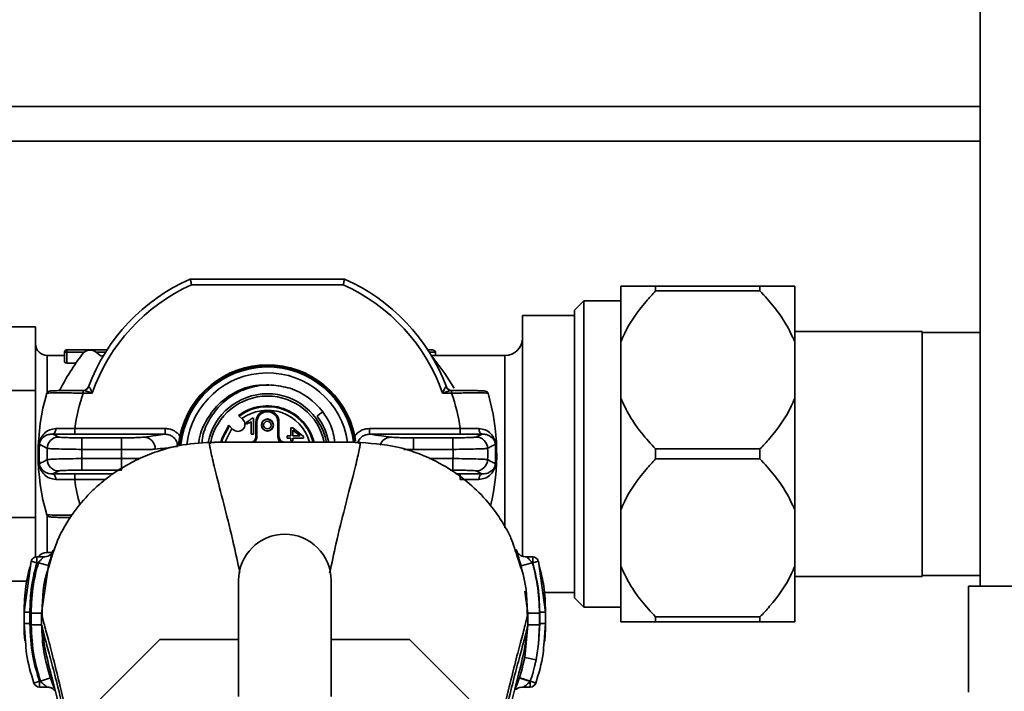
# Paper-space layout 'Blatt1' of a CAD drawing. Units: millimetres. Extents: x 0 to 5940, y 0 to 4200.
# Drawn here: x 1616 to 1701, y 860 to 918 of the extents above; entities that cross this region are included whole.
import ezdxf

# ---------------------------------------------------------------- set-up
doc = ezdxf.new("R2010")
doc.units = ezdxf.units.MM
doc.header["$LTSCALE"] = 10

psp = doc.layouts.new('Blatt1')

# ---------------------------------------------------------------- linework, layer by layer
at = {"color": 7, "linetype": 'Continuous', "lineweight": 35}
for p, q in [((1698.475, 920.775), (1698.475, 869.285)), ((1698.475, 910.691), (1518.475, 910.691)), ((1698.475, 907.691), (1518.475, 907.691)), ((1630.324, 895.791), (1643.626, 895.791)), ((1643.52, 895.291), (1630.43, 895.291)), ((1667.475, 890.366), (1667.475, 895.191)), ((1670.475, 894.76), (1670.475, 895.191)), ((1670.475, 895.191), (1679.475, 895.191)), ((1679.475, 894.76), (1670.475, 894.76)), ((1679.475, 894.76), (1679.475, 895.191)), ((1682.475, 890.366), (1682.475, 895.191)), ((1664.275, 893.912), (1663.475, 893.112)), ((1667.475, 893.912), (1664.275, 893.912)), ((1664.275, 893.912), (1664.275, 867.471)), ((1663.475, 868.271), (1663.475, 893.112)), ((1663.475, 892.641), (1658.975, 892.641)), ((1658.975, 871.825), (1658.975, 892.641)), ((1606.975, 891.661), (1616.975, 891.661)), ((1616.975, 891.661), (1616.975, 888.918)), ((1693.475, 891.266), (1682.475, 891.266)), ((1693.475, 870.116), (1693.475, 891.266)), ((1667.475, 885.516), (1667.475, 890.366)), ((1682.475, 885.516), (1682.475, 890.366)), ((1698.475, 891.166), (1693.475, 891.166)), ((1619.675, 889.491), (1619.675, 889.691)), ((1619.675, 889.691), (1623.146, 889.691)), ((1623.172, 889.765), (1623.172, 889.731)), ((1650.804, 889.691), (1651.075, 889.691)), ((1616.975, 888.918), (1616.975, 886.176)), ((1619.475, 889.191), (1617.975, 889.191)), ((1617.975, 889.191), (1617.975, 886.006)), ((1619.475, 888.625), (1619.475, 889.491)), ((1619.475, 889.491), (1619.675, 889.491)), ((1619.675, 889.491), (1619.675, 888.545)), ((1621.187, 889.491), (1619.675, 889.491)), ((1623.017, 889.491), (1622.19, 889.491)), ((1622.203, 889.481), (1622.532, 889.205)), ((1651.475, 889.491), (1650.932, 889.491)), ((1651.475, 889.491), (1651.475, 889.191)), ((1657.475, 889.191), (1651.475, 889.191)), ((1657.475, 874.323), (1657.475, 889.191)), ((1619.675, 888.545), (1620.462, 888.545)), ((1606.975, 886.176), (1616.975, 886.176)), ((1616.975, 886.176), (1616.975, 880.691)), ((1621.076, 885.935), (1621.076, 886.185)), ((1621.258, 886.213), (1621.153, 886.179)), ((1621.532, 886.502), (1621.55, 886.513)), ((1652.399, 886.513), (1652.418, 886.502)), ((1652.873, 886.185), (1652.873, 885.935)), ((1621.858, 885.935), (1621.076, 885.935)), ((1652.873, 885.935), (1652.091, 885.935)), ((1667.475, 875.866), (1667.475, 885.516)), ((1682.475, 875.866), (1682.475, 885.516)), ((1634.493, 884.022), (1634.853, 883.661)), ((1635.646, 883.797), (1635.775, 883.797)), ((1635.775, 883.797), (1635.775, 882.391)), ((1635.775, 883.797), (1635.775, 882.391)), ((1620.345, 882.895), (1628.161, 882.895)), ((1620.345, 882.895), (1620.345, 882.395)), ((1628.161, 882.895), (1628.161, 882.395)), ((1634.005, 882.813), (1633.644, 883.173)), ((1635.175, 883.279), (1635.175, 883.446)), ((1635.575, 882.391), (1635.575, 883.486)), ((1635.975, 882.191), (1635.975, 883.441)), ((1636.075, 883.441), (1635.975, 883.441)), ((1636.075, 883.441), (1636.075, 882.191)), ((1637.875, 883.441), (1637.975, 883.441)), ((1637.875, 882.191), (1637.875, 883.441)), ((1637.975, 882.191), (1637.975, 883.441)), ((1639.01, 882.955), (1639.168, 882.955)), ((1639.01, 882.248), (1639.01, 882.955)), ((1639.168, 882.955), (1640.075, 882.211)), ((1639.168, 882.758), (1639.168, 882.248)), ((1639.799, 882.248), (1639.168, 882.758)), ((1645.789, 882.895), (1653.605, 882.895)), ((1645.789, 882.895), (1645.789, 882.395)), ((1653.605, 882.895), (1653.605, 882.395)), ((1628.161, 882.395), (1620.345, 882.395)), ((1620.962, 882.088), (1624.382, 882.088)), ((1620.962, 882.088), (1620.962, 881.088)), ((1624.382, 882.088), (1624.382, 881.088)), ((1635.775, 882.391), (1635.575, 882.391)), ((1636.075, 882.191), (1635.975, 882.191)), ((1637.975, 882.191), (1637.875, 882.191)), ((1638.675, 882.248), (1639.01, 882.248)), ((1638.675, 882.048), (1638.675, 882.248)), ((1639.01, 882.048), (1638.675, 882.048)), ((1639.01, 881.828), (1639.01, 882.048)), ((1639.168, 882.248), (1639.799, 882.248)), ((1639.168, 882.048), (1639.168, 881.828)), ((1640.075, 882.048), (1639.168, 882.048)), ((1640.075, 882.211), (1640.075, 882.048)), ((1644.584, 881.815), (1644.517, 882.241)), ((1653.605, 882.395), (1645.789, 882.395)), ((1649.568, 882.088), (1652.988, 882.088)), ((1649.568, 882.088), (1649.568, 881.088)), ((1652.988, 882.088), (1652.988, 881.088)), ((1624.382, 881.088), (1620.962, 881.088)), ((1639.168, 881.828), (1639.01, 881.828)), ((1649.568, 881.088), (1648.735, 881.089)), ((1652.988, 881.088), (1649.568, 881.088)), ((1670.475, 880.26), (1670.475, 881.122)), ((1670.475, 881.122), (1679.475, 881.122)), ((1679.475, 880.26), (1679.475, 881.122)), ((1616.975, 880.691), (1616.975, 875.206)), ((1620.962, 880.294), (1624.382, 880.294)), ((1620.962, 880.294), (1620.962, 879.295)), ((1624.382, 880.294), (1624.382, 879.295)), ((1650.966, 880.294), (1652.988, 880.294)), ((1652.988, 879.295), (1652.988, 880.294)), ((1679.475, 880.26), (1670.475, 880.26)), ((1620.345, 878.488), (1620.345, 878.987)), ((1620.345, 878.987), (1623.672, 878.987)), ((1623.003, 878.488), (1620.345, 878.488)), ((1624.382, 879.295), (1620.962, 879.295)), ((1652.988, 879.295), (1652.732, 879.295)), ((1653.247, 878.987), (1653.605, 878.987)), ((1653.605, 878.488), (1653.605, 878.987)), ((1606.975, 875.206), (1616.975, 875.206)), ((1616.975, 875.206), (1616.975, 872.464)), ((1617.975, 875.377), (1617.975, 872.191)), ((1667.475, 871.016), (1667.475, 875.866)), ((1682.475, 871.016), (1682.475, 875.866)), ((1616.975, 872.464), (1616.975, 871.799)), ((1617.66, 871.808), (1617.07, 871.808)), ((1617.975, 872.191), (1618.389, 872.191)), ((1618.436, 872.191), (1618.528, 872.191)), ((1658.785, 871.058), (1658.569, 871.698)), ((1658.674, 871.558), (1658.585, 871.945)), ((1659.874, 871.808), (1659.353, 871.808)), ((1616.592, 871.445), (1615.976, 867.048)), ((1616.491, 870.881), (1616.592, 871.445)), ((1617.072, 871.308), (1616.592, 871.445)), ((1617.214, 871.308), (1617.072, 871.308)), ((1617.214, 871.308), (1618.077, 871.055)), ((1617.493, 866.947), (1618.077, 871.055)), ((1658.797, 871.021), (1658.674, 871.558)), ((1659.831, 871.308), (1658.871, 871.028)), ((1658.871, 871.028), (1658.919, 870.691)), ((1659.871, 871.308), (1659.831, 871.308)), ((1660.352, 871.446), (1659.871, 871.308)), ((1660.973, 867.048), (1660.352, 871.446)), ((1660.352, 871.446), (1660.453, 870.879)), ((1667.475, 866.191), (1667.475, 871.016)), ((1682.475, 866.191), (1682.475, 871.016)), ((1682.475, 870.116), (1693.475, 870.116)), ((1693.475, 870.216), (1698.475, 870.216)), ((1606.975, 869.722), (1616.223, 869.722)), ((1634.475, 869.765), (1634.475, 859.765)), ((1642.475, 859.765), (1642.475, 869.765)), ((1697.475, 869.285), (1697.475, 860.135)), ((1697.475, 869.285), (1703.475, 869.285)), ((1659.183, 868.845), (1659.455, 866.938)), ((1660.855, 868.741), (1663.475, 868.741)), ((1663.475, 868.271), (1664.275, 867.471)), ((1664.275, 867.471), (1667.475, 867.471)), ((1615.976, 867.048), (1615.983, 867.052)), ((1615.976, 867.047), (1615.977, 866.046)), ((1617.495, 865.943), (1617.493, 866.947)), ((1659.455, 866.938), (1659.453, 865.933)), ((1660.454, 866.937), (1660.453, 865.932)), ((1660.973, 867.048), (1660.967, 867.053)), ((1660.973, 866.046), (1660.973, 867.048)), ((1670.475, 866.622), (1679.475, 866.622)), ((1670.475, 866.191), (1670.475, 866.622)), ((1679.475, 866.191), (1679.475, 866.622)), ((1615.984, 866.051), (1615.977, 866.046)), ((1615.977, 866.046), (1616.105, 864.512)), ((1617.495, 865.942), (1617.519, 865.844)), ((1659.453, 865.933), (1659.173, 863.114)), ((1659.438, 865.872), (1659.453, 865.933)), ((1660.473, 866.046), (1660.364, 864.308)), ((1660.453, 865.932), (1660.364, 864.308)), ((1660.844, 864.48), (1660.973, 866.046)), ((1660.973, 866.046), (1660.965, 866.051)), ((1679.475, 866.191), (1670.475, 866.191)), ((1627.705, 864.691), (1612.475, 849.461)), ((1634.475, 864.691), (1627.705, 864.691)), ((1649.244, 864.691), (1642.475, 864.691)), ((1664.475, 849.461), (1649.244, 864.691)), ((1660.153, 862.919), (1660.364, 864.308)), ((1659.173, 863.114), (1659.016, 862.451)), ((1660.153, 862.919), (1659.173, 863.114)), ((1616.829, 860.914), (1617.303, 861.074)), ((1617.303, 861.074), (1617.395, 861.074)), ((1617.395, 861.074), (1618.249, 861.359)), ((1617.3, 860.574), (1617.968, 860.574)), ((1659.052, 860.574), (1659.657, 860.574))]:
    psp.add_line(p, q, dxfattribs=at)
at = {"color": 7, "linetype": 'Continuous', "lineweight": 35, "flags": 128}
for points in [[(1653.088, 886.387), (1652.298, 887.639), (1651.148, 889.139)], [(1641.746, 884.33), (1641.473, 884.121), (1641.258, 883.957)], [(1618.452, 882.414), (1618.501, 882.425), (1618.549, 882.453), (1618.593, 882.496), (1618.632, 882.554), (1618.665, 882.624), (1618.691, 882.703), (1618.709, 882.79), (1618.719, 882.881)], [(1632.947, 881.705), (1633.06, 882.079), (1633.644, 883.173)], [(1633.025, 881.705), (1633.128, 882.045), (1633.699, 883.119)], [(1633.913, 882.904), (1633.38, 881.851), (1633.339, 881.716)], [(1655.231, 882.881), (1655.24, 882.79), (1655.258, 882.703), (1655.284, 882.624), (1655.318, 882.554), (1655.357, 882.496), (1655.401, 882.453), (1655.448, 882.425), (1655.497, 882.414)], [(1618.719, 878.502), (1618.709, 878.593), (1618.691, 878.679), (1618.665, 878.759), (1618.632, 878.829), (1618.593, 878.886), (1618.549, 878.929), (1618.501, 878.957), (1618.452, 878.968)], [(1655.497, 878.968), (1655.448, 878.957), (1655.401, 878.929), (1655.357, 878.886), (1655.318, 878.829), (1655.284, 878.759), (1655.258, 878.679), (1655.24, 878.593), (1655.231, 878.502)]]:
    psp.add_lwpolyline(points, dxfattribs=at)
at = {"color": 7, "linetype": 'Continuous', "lineweight": 35}
for radius in [0.522, 0.5, 0.327]:
    psp.add_circle((1636.975, 883.191), radius, dxfattribs=at)
for centre, radius, start, end in [((1636.975, 880.691), 16.5, 113.77275, 159.37922), ((1636.975, 880.691), 16.5, 20.62078, 66.22725), ((1636.975, 880.691), 16, 114.14685, 160.87013), ((1636.975, 880.691), 16, 19.12987, 65.85315), ((1657.475, 890.691), 1.5, 270, 0), ((1617.975, 890.191), 1, 180, 270), ((1619.675, 889.491), 0.2, 90, 180), ((1621.689, 888.868), 0.8, 50, 142.37564), ((1636.975, 877.086), 20.1, 142.37564, 153.32713), ((1622.693, 889.396), 0.25, 230, 303.49091), ((1636.975, 880.691), 7.61, 7.7225, 174.49207), ((1636.975, 880.691), 7.7, 11.60917, 168.39083), ((1636.975, 880.691), 7.51, 7.9396, 173.94221), ((1636.975, 880.691), 7, 8.39735, 173.19344), ((1618.176, 885.857), 0.25, 90.14954, 163.99494), ((1621.094, 886.665), 0.481, 270.08231, 341.47141), ((1636.975, 880.691), 6, 37.33019, 70.94724), ((1652.855, 886.665), 0.481, 198.52859, 269.91769), ((1655.774, 885.857), 0.25, 16.00506, 89.85046), ((1636.175, 880.691), 18.983, 163.95727, 196.0328), ((1636.175, 880.691), 15.983, 160.84886, 172.07531), ((1636.975, 880.691), 5.2, 11.31163, 168.94046), ((1636.975, 880.691), 5, 11.76496, 168.27888), ((1637.775, 880.691), 15.983, 7.92469, 19.15114), ((1637.775, 880.691), 18.983, 346.40591, 16.0425), ((1636.975, 880.691), 4.154, 14.28698, 126.69428), ((1636.975, 880.691), 4.078, 14.58144, 126.53846), ((1636.975, 880.691), 3.778, 15.72011, 125.86097), ((1636.975, 883.441), 1, 0, 180), ((1634.429, 883.237), 0.6, 225, 45), ((1636.975, 883.441), 0.9, 0, 180), ((1636.975, 880.691), 5.386, 10.86139, 37.3235), ((1618.971, 881.151), 1.001, 90.21074, 178.38575), ((1626.3, 881.145), 0.996, 357.43783, 88.51966), ((1635.475, 882.191), 0.5, 278.14428, 0), ((1635.475, 882.191), 0.6, 304.29769, 0), ((1638.475, 882.191), 0.6, 180, 235.55591), ((1638.475, 882.191), 0.5, 180, 260.4522), ((1647.646, 881.153), 0.988, 91.28652, 162.27554), ((1654.978, 881.151), 1.001, 1.61425, 89.78926), ((1636.484, 880.691), 18.52, 178.48886, 181.51114), ((1636.484, 880.691), 15.527, 178.53447, 181.46553), ((1636.975, 880.691), 12.599, 178.19384, 181.80616), ((1637.466, 880.691), 15.527, 358.53447, 1.46553), ((1637.466, 880.691), 18.52, 358.48886, 1.51114), ((1618.971, 880.231), 1.001, 181.61425, 269.78926), ((1654.978, 880.231), 1.001, 270.21074, 358.38575), ((1636.175, 880.691), 15.983, 187.92469, 195.84018), ((1618.176, 875.525), 0.25, 196.00506, 269.85046), ((1638.475, 869.765), 4, 0, 180), ((1617.072, 871.308), 0.5, 90, 162.70882), ((1617.975, 871.191), 1, 90, 141.90954), ((1659.871, 871.308), 0.5, 17.37726, 90), ((1617.303, 861.074), 0.5, 198.72364, 270.01461), ((1659.654, 861.074), 0.5, 270.00875, 341.31888)]:
    psp.add_arc(centre, radius, start, end, dxfattribs=at)
for centre, major_axis, ratio, start_param, end_param in [((1651.075, 889.491), (0.4, 0), 0.5, 0, 1.570796), ((1651.475, 880.691), (14.722, 0), 0.57735, 1.570796, 1.595004)]:
    psp.add_ellipse(centre, major_axis=major_axis, ratio=ratio, start_param=start_param, end_param=end_param, dxfattribs=at)
for points, knots in [([(1630.43, 895.291), (1630.421, 895.33), (1630.405, 895.404), (1630.379, 895.527), (1630.357, 895.632), (1630.341, 895.71), (1630.327, 895.773), (1630.325, 895.784), (1630.324, 895.791)], [0, 0, 0, 0, 0.151455, 0.285508, 0.500598, 0.630864, 0.757604, 1, 1, 1, 1]), ([(1643.52, 895.291), (1643.528, 895.331), (1643.544, 895.406), (1643.57, 895.529), (1643.593, 895.632), (1643.609, 895.71), (1643.622, 895.774), (1643.625, 895.784), (1643.626, 895.791)], [0, 0, 0, 0, 0.154181, 0.289131, 0.500607, 0.631311, 0.758192, 1, 1, 1, 1]), ([(1667.475, 895.191), (1667.707, 895.191), (1668.176, 895.191), (1669.224, 895.191), (1670.051, 895.191), (1670.475, 895.191)], [0, 0, 0, 0, 0.322872, 0.652947, 1, 1, 1, 1]), ([(1670.475, 894.76), (1670.194, 894.456), (1669.143, 893.318), (1668.087, 891.844), (1667.572, 890.602), (1667.475, 890.366)], [0, 0, 0, 0, 0.227988, 0.853625, 1, 1, 1, 1]), ([(1679.475, 895.191), (1679.743, 895.191), (1680.783, 895.191), (1681.847, 895.191), (1682.371, 895.191), (1682.475, 895.191)], [0, 0, 0, 0, 0.21728, 0.844885, 1, 1, 1, 1]), ([(1682.475, 890.366), (1682.24, 890.887), (1681.765, 891.941), (1680.713, 893.399), (1679.89, 894.304), (1679.475, 894.76)], [0, 0, 0, 0, 0.326368, 0.660141, 1, 1, 1, 1]), ([(1619.675, 888.545), (1619.661, 888.546), (1619.634, 888.546), (1619.595, 888.552), (1619.56, 888.56), (1619.52, 888.573), (1619.483, 888.596), (1619.478, 888.615), (1619.475, 888.625)], [0, 0, 0, 0, 0.125496, 0.250236, 0.374651, 0.500826, 0.750265, 1, 1, 1, 1]), ([(1618.175, 886.107), (1618.175, 886.113), (1618.175, 886.123), (1618.333, 886.137), (1618.598, 886.151), (1619.09, 886.167), (1619.919, 886.181), (1620.691, 886.183), (1621.076, 886.185)], [0, 0, 0, 0, 0.125312, 0.250435, 0.375303, 0.50116, 0.750589, 1, 1, 1, 1]), ([(1621.095, 886.185), (1621.085, 886.183), (1621.068, 886.181), (1621.065, 886.179), (1621.064, 886.178)], [0, 0, 0, 0, 0.560011, 1, 1, 1, 1]), ([(1621.858, 885.935), (1621.723, 885.987), (1621.507, 886.069), (1621.272, 886.151), (1621.153, 886.181), (1621.113, 886.184), (1621.095, 886.185)], [0, 0, 0, 0, 0.500221, 0.794492, 0.907568, 1, 1, 1, 1]), ([(1621.532, 886.503), (1621.519, 886.472), (1621.491, 886.408), (1621.427, 886.325), (1621.348, 886.255), (1621.289, 886.227), (1621.259, 886.213)], [0, 0, 0, 0, 0.236184, 0.484083, 0.74009, 1, 1, 1, 1]), ([(1621.55, 886.513), (1621.559, 886.513), (1621.578, 886.514), (1621.613, 886.473), (1621.654, 886.404), (1621.707, 886.297), (1621.775, 886.137), (1621.828, 886.009), (1621.858, 885.935)], [0, 0, 0, 0, 0.104541, 0.217992, 0.348133, 0.500013, 0.710807, 1, 1, 1, 1]), ([(1637.126, 886.625), (1636.734, 886.638), (1635.73, 886.671), (1634.185, 886.094), (1632.673, 885.022), (1631.617, 883.523), (1631.076, 882.31), (1631.067, 881.646), (1631.066, 881.59)], [0, 0, 0, 0, 0.135413, 0.346756, 0.558099, 0.769442, 0.980785, 1, 1, 1, 1]), ([(1631.334, 881.613), (1631.341, 881.753), (1631.372, 882.429), (1631.871, 883.576), (1632.806, 884.902), (1634.111, 885.919), (1635.643, 886.537), (1637.311, 886.741), (1638.392, 886.489), (1638.933, 886.363)], [0, 0, 0, 0, 0.041055, 0.198263, 0.356516, 0.515814, 0.67616, 0.837555, 1, 1, 1, 1]), ([(1652.091, 885.935), (1652.122, 886.009), (1652.175, 886.137), (1652.243, 886.297), (1652.296, 886.404), (1652.337, 886.473), (1652.372, 886.514), (1652.391, 886.513), (1652.399, 886.513)], [0, 0, 0, 0, 0.289154, 0.499985, 0.651857, 0.781994, 0.895448, 1, 1, 1, 1]), ([(1652.855, 886.185), (1652.836, 886.183), (1652.796, 886.181), (1652.677, 886.151), (1652.443, 886.069), (1652.227, 885.987), (1652.091, 885.935)], [0, 0, 0, 0, 0.094681, 0.20667, 0.498052, 1, 1, 1, 1]), ([(1652.69, 886.213), (1652.661, 886.227), (1652.602, 886.255), (1652.523, 886.325), (1652.458, 886.408), (1652.431, 886.472), (1652.417, 886.503)], [0, 0, 0, 0, 0.25991, 0.515917, 0.763816, 1, 1, 1, 1]), ([(1652.723, 886.162), (1652.725, 886.167), (1652.73, 886.178), (1652.723, 886.196), (1652.704, 886.206), (1652.691, 886.213)], [0, 0, 0, 0, 0.253108, 0.500803, 1, 1, 1, 1]), ([(1652.886, 886.178), (1652.884, 886.18), (1652.88, 886.182), (1652.862, 886.184), (1652.855, 886.185)], [0, 0, 0, 0, 0.5599902, 1, 1, 1, 1]), ([(1652.873, 886.185), (1653.259, 886.183), (1654.031, 886.181), (1654.859, 886.167), (1655.352, 886.151), (1655.617, 886.137), (1655.775, 886.123), (1655.774, 886.113), (1655.774, 886.107)], [0, 0, 0, 0, 0.249412, 0.49884, 0.624579, 0.749565, 0.874688, 1, 1, 1, 1]), ([(1621.076, 885.935), (1620.847, 885.94), (1620.401, 885.952), (1619.602, 885.965), (1618.903, 885.966), (1618.386, 885.962), (1618.1, 885.954), (1617.934, 885.942), (1617.935, 885.931), (1617.936, 885.926)], [0, 0, 0, 0, 0.1368159, 0.2657911, 0.4988264, 0.6267476, 0.7527281, 0.8770351, 1, 1, 1, 1]), ([(1656.014, 885.926), (1656.015, 885.931), (1656.016, 885.942), (1655.851, 885.954), (1655.566, 885.962), (1655.051, 885.966), (1654.352, 885.965), (1653.55, 885.952), (1653.103, 885.94), (1652.873, 885.935)], [0, 0, 0, 0, 0.122632, 0.246607, 0.372251, 0.499832, 0.733459, 0.862791, 1, 1, 1, 1]), ([(1667.475, 885.516), (1667.71, 884.995), (1668.185, 883.942), (1669.236, 882.483), (1670.059, 881.579), (1670.475, 881.122)], [0, 0, 0, 0, 0.326368, 0.660141, 1, 1, 1, 1]), ([(1679.475, 881.122), (1679.755, 881.426), (1680.806, 882.564), (1681.863, 884.038), (1682.377, 885.28), (1682.475, 885.516)], [0, 0, 0, 0, 0.227988, 0.853625, 1, 1, 1, 1]), ([(1635.175, 883.446), (1635.234, 883.472), (1635.337, 883.517), (1635.429, 883.582), (1635.468, 883.61)], [0, 0, 0, 0, 0.576287, 1, 1, 1, 1]), ([(1635.468, 883.61), (1635.51, 883.643), (1635.578, 883.697), (1635.627, 883.769), (1635.646, 883.797)], [0, 0, 0, 0, 0.611129, 1, 1, 1, 1]), ([(1642.801, 881.705), (1642.718, 882.204), (1642.559, 883.158), (1642.008, 883.951), (1641.746, 884.33)], [0, 0, 0, 0, 0.522998, 1, 1, 1, 1]), ([(1617.296, 881.377), (1617.295, 881.406), (1617.291, 881.462), (1617.294, 881.554), (1617.302, 881.645), (1617.331, 881.811), (1617.434, 882.098), (1617.688, 882.464), (1618.129, 882.805), (1618.537, 882.857), (1618.719, 882.881)], [0, 0, 0, 0, 0.030717, 0.060097, 0.090235, 0.123079, 0.243758, 0.50091, 0.777644, 1, 1, 1, 1]), ([(1618.719, 882.881), (1618.969, 882.88), (1619.478, 882.879), (1620.053, 882.889), (1620.345, 882.895)], [0, 0, 0, 0, 0.493238, 1, 1, 1, 1]), ([(1628.161, 882.895), (1628.299, 882.884), (1628.575, 882.862), (1629.043, 882.67), (1629.285, 882.403), (1629.432, 882.241)], [0, 0, 0, 0, 0.280566, 0.560771, 1, 1, 1, 1]), ([(1635.385, 883.368), (1635.344, 883.348), (1635.276, 883.315), (1635.204, 883.29), (1635.175, 883.279)], [0, 0, 0, 0, 0.596651, 1, 1, 1, 1]), ([(1635.575, 883.486), (1635.544, 883.463), (1635.484, 883.419), (1635.417, 883.385), (1635.385, 883.368)], [0, 0, 0, 0, 0.517787, 1, 1, 1, 1]), ([(1644.517, 882.241), (1644.606, 882.348), (1644.783, 882.562), (1645.215, 882.826), (1645.572, 882.869), (1645.789, 882.895)], [0, 0, 0, 0, 0.280957, 0.561522, 1, 1, 1, 1]), ([(1653.605, 882.895), (1653.897, 882.889), (1654.472, 882.879), (1654.98, 882.88), (1655.231, 882.881)], [0, 0, 0, 0, 0.506762, 1, 1, 1, 1]), ([(1655.231, 882.881), (1655.413, 882.857), (1655.821, 882.806), (1656.263, 882.462), (1656.517, 882.097), (1656.62, 881.808), (1656.647, 881.642), (1656.656, 881.551), (1656.658, 881.461), (1656.655, 881.406), (1656.653, 881.377)], [0, 0, 0, 0, 0.223285, 0.498737, 0.757963, 0.87824, 0.910898, 0.940815, 0.969843, 1, 1, 1, 1]), ([(1618.452, 882.414), (1618.324, 882.405), (1618.019, 882.385), (1617.684, 882.195), (1617.462, 881.967), (1617.358, 881.787), (1617.319, 881.646), (1617.308, 881.58), (1617.306, 881.549), (1617.306, 881.535)], [0, 0, 0, 0, 0.209624, 0.499722, 0.749853, 0.915781, 0.966063, 0.984516, 1, 1, 1, 1]), ([(1618.452, 882.414), (1618.548, 882.365), (1618.72, 882.278), (1618.892, 882.191), (1618.968, 882.153)], [0, 0, 0, 0, 0.56, 1, 1, 1, 1]), ([(1620.345, 882.395), (1619.97, 882.396), (1619.3, 882.398), (1618.712, 882.409), (1618.452, 882.414)], [0, 0, 0, 0, 0.55854, 1, 1, 1, 1]), ([(1618.968, 882.153), (1619.021, 882.143), (1619.128, 882.124), (1619.662, 882.103), (1620.299, 882.09), (1620.741, 882.088), (1620.962, 882.088)], [0, 0, 0, 0, 0.279349, 0.558877, 0.779036, 1, 1, 1, 1]), ([(1624.382, 882.088), (1624.603, 882.088), (1625.046, 882.09), (1625.634, 882.102), (1626.102, 882.119), (1626.251, 882.133), (1626.325, 882.141)], [0, 0, 0, 0, 0.24994, 0.499883, 0.749824, 1, 1, 1, 1]), ([(1626.325, 882.141), (1626.667, 882.188), (1627.277, 882.273), (1627.891, 882.358), (1628.161, 882.395)], [0, 0, 0, 0, 0.56, 1, 1, 1, 1]), ([(1629.204, 881.328), (1629.206, 881.397), (1629.209, 881.535), (1629.158, 881.738), (1629.066, 881.927), (1628.888, 882.144), (1628.585, 882.348), (1628.303, 882.379), (1628.161, 882.395)], [0, 0, 0, 0, 0.123128, 0.246234, 0.370423, 0.495342, 0.745458, 1, 1, 1, 1]), ([(1629.432, 882.241), (1629.39, 882.006), (1629.338, 881.722), (1629.31, 881.429), (1629.306, 881.377)], [0, 0, 0, 0, 0.8225816, 1, 1, 1, 1]), ([(1645.789, 882.395), (1645.647, 882.379), (1645.365, 882.348), (1645.06, 882.144), (1644.886, 881.926), (1644.808, 881.784), (1644.789, 881.697), (1644.784, 881.678)], [0, 0, 0, 0, 0.322548, 0.63997, 0.79829, 0.955574, 1, 1, 1, 1]), ([(1645.789, 882.395), (1646.132, 882.348), (1646.746, 882.263), (1647.356, 882.178), (1647.624, 882.141)], [0, 0, 0, 0, 0.56, 1, 1, 1, 1]), ([(1647.624, 882.141), (1647.699, 882.133), (1647.848, 882.119), (1648.315, 882.102), (1648.903, 882.09), (1649.346, 882.088), (1649.568, 882.088)], [0, 0, 0, 0, 0.249943, 0.499885, 0.74982, 1, 1, 1, 1]), ([(1652.988, 882.088), (1653.268, 882.089), (1653.829, 882.091), (1654.469, 882.108), (1654.873, 882.13), (1654.946, 882.145), (1654.982, 882.153)], [0, 0, 0, 0, 0.279348, 0.558875, 0.779036, 1, 1, 1, 1]), ([(1655.497, 882.414), (1655.164, 882.408), (1654.568, 882.397), (1653.899, 882.396), (1653.605, 882.395)], [0, 0, 0, 0, 0.560243, 1, 1, 1, 1]), ([(1654.982, 882.153), (1655.079, 882.202), (1655.251, 882.289), (1655.422, 882.376), (1655.497, 882.414)], [0, 0, 0, 0, 0.56, 1, 1, 1, 1]), ([(1656.644, 881.535), (1656.644, 881.544), (1656.643, 881.562), (1656.638, 881.6), (1656.624, 881.679), (1656.536, 881.928), (1656.324, 882.154), (1655.943, 882.38), (1655.634, 882.404), (1655.497, 882.414)], [0, 0, 0, 0, 0.009601, 0.020029, 0.044904, 0.116744, 0.500207, 0.778788, 1, 1, 1, 1]), ([(1617.296, 881.377), (1617.29, 881.121), (1617.278, 880.664), (1617.291, 880.206), (1617.296, 880.005)], [0, 0, 0, 0, 0.559981, 1, 1, 1, 1]), ([(1617.306, 881.535), (1617.304, 881.512), (1617.3, 881.463), (1617.297, 881.407), (1617.296, 881.377)], [0, 0, 0, 0, 0.475126, 1, 1, 1, 1]), ([(1617.97, 881.18), (1617.846, 881.246), (1617.624, 881.365), (1617.403, 881.483), (1617.306, 881.535)], [0, 0, 0, 0, 0.56, 1, 1, 1, 1]), ([(1620.962, 881.088), (1620.609, 881.092), (1619.89, 881.1), (1618.932, 881.122), (1618.189, 881.15), (1618.044, 881.169), (1617.97, 881.18)], [0, 0, 0, 0, 0.234553, 0.479396, 0.734541, 1, 1, 1, 1]), ([(1632.392, 881.704), (1631.481, 881.661), (1629.812, 881.582), (1627.608, 881), (1625.905, 880.314), (1624.589, 879.609), (1623.526, 878.912), (1622.567, 878.166), (1621.42, 877.111), (1620.091, 875.508), (1618.827, 873.415), (1618.35, 871.753), (1618.13, 870.987)], [0, 0, 0, 0, 0.1384174, 0.2534854, 0.3464572, 0.4179087, 0.4807615, 0.5375643, 0.6061364, 0.7298558, 0.8754642, 1, 1, 1, 1]), ([(1627.295, 881.1), (1627.183, 881.096), (1626.96, 881.088), (1626.26, 881.087), (1625.378, 881.089), (1624.714, 881.089), (1624.382, 881.088)], [0, 0, 0, 0, 0.24998, 0.49997, 0.749975, 1, 1, 1, 1]), ([(1629.206, 881.327), (1628.849, 881.286), (1628.21, 881.212), (1627.575, 881.134), (1627.295, 881.1)], [0, 0, 0, 0, 0.56, 1, 1, 1, 1]), ([(1632.398, 881.692), (1632.256, 881.686), (1631.972, 881.674), (1631.962, 881.513), (1632.051, 881.116), (1632.182, 880.465), (1632.372, 879.664), (1632.711, 878.318), (1633.265, 876.172), (1633.983, 873.341), (1634.416, 871.298), (1634.593, 870.461)], [0, 0, 0, 0, 0.100394, 0.199278, 0.289875, 0.373414, 0.453716, 0.532316, 0.713484, 0.882636, 1, 1, 1, 1]), ([(1644.558, 881.704), (1642.531, 881.705), (1638.475, 881.708), (1634.419, 881.705), (1632.391, 881.704)], [0, 0, 0, 0, 0.500011, 1, 1, 1, 1]), ([(1642.345, 870.406), (1642.526, 871.262), (1642.963, 873.325), (1643.684, 876.172), (1644.239, 878.318), (1644.578, 879.664), (1644.768, 880.465), (1644.899, 881.115), (1644.987, 881.513), (1644.978, 881.674), (1644.694, 881.686), (1644.551, 881.692)], [0, 0, 0, 0, 0.119654, 0.288358, 0.469043, 0.547432, 0.62752, 0.710839, 0.801194, 0.899812, 1, 1, 1, 1]), ([(1658.569, 871.698), (1658.39, 872.301), (1658.1, 873.274), (1657.49, 874.418), (1656.627, 875.808), (1655.298, 877.379), (1653.444, 878.967), (1651.105, 880.355), (1648.093, 881.472), (1645.788, 881.623), (1644.559, 881.704)], [0, 0, 0, 0, 0.1033246, 0.1666637, 0.2535423, 0.3787384, 0.4992557, 0.6423421, 0.8093111, 1, 1, 1, 1]), ([(1655.979, 881.18), (1655.905, 881.169), (1655.761, 881.15), (1655.018, 881.122), (1654.06, 881.1), (1653.34, 881.092), (1652.988, 881.088)], [0, 0, 0, 0, 0.265459, 0.520604, 0.765447, 1, 1, 1, 1]), ([(1656.644, 881.535), (1656.52, 881.469), (1656.3, 881.351), (1656.077, 881.232), (1655.979, 881.18)], [0, 0, 0, 0, 0.56, 1, 1, 1, 1]), ([(1656.653, 881.377), (1656.652, 881.407), (1656.65, 881.463), (1656.646, 881.512), (1656.644, 881.535)], [0, 0, 0, 0, 0.524874, 1, 1, 1, 1]), ([(1656.653, 880.005), (1656.66, 880.261), (1656.672, 880.719), (1656.659, 881.176), (1656.653, 881.377)], [0, 0, 0, 0, 0.559981, 1, 1, 1, 1]), ([(1617.306, 879.847), (1617.429, 879.914), (1617.65, 880.032), (1617.872, 880.151), (1617.97, 880.203)], [0, 0, 0, 0, 0.56, 1, 1, 1, 1]), ([(1617.97, 880.203), (1618.044, 880.213), (1618.189, 880.233), (1618.932, 880.26), (1619.89, 880.282), (1620.609, 880.29), (1620.962, 880.294)], [0, 0, 0, 0, 0.265459, 0.520604, 0.765447, 1, 1, 1, 1]), ([(1624.382, 880.294), (1624.718, 880.294), (1625.285, 880.293), (1625.762, 880.294), (1625.956, 880.294)], [0, 0, 0, 0, 0.593422, 1, 1, 1, 1]), ([(1652.988, 880.294), (1653.34, 880.29), (1654.06, 880.282), (1655.018, 880.26), (1655.761, 880.233), (1655.905, 880.213), (1655.979, 880.203)], [0, 0, 0, 0, 0.234553, 0.479396, 0.734541, 1, 1, 1, 1]), ([(1655.979, 880.203), (1656.104, 880.136), (1656.326, 880.018), (1656.547, 879.899), (1656.644, 879.847)], [0, 0, 0, 0, 0.56, 1, 1, 1, 1]), ([(1670.475, 880.26), (1670.194, 879.956), (1669.143, 878.818), (1668.087, 877.344), (1667.572, 876.102), (1667.475, 875.866)], [0, 0, 0, 0, 0.2279884, 0.8536249, 1, 1, 1, 1]), ([(1682.475, 875.866), (1682.24, 876.387), (1681.765, 877.441), (1680.713, 878.899), (1679.89, 879.804), (1679.475, 880.26)], [0, 0, 0, 0, 0.326368, 0.660141, 1, 1, 1, 1]), ([(1618.719, 878.502), (1618.536, 878.525), (1618.129, 878.577), (1617.687, 878.921), (1617.433, 879.285), (1617.33, 879.574), (1617.302, 879.74), (1617.294, 879.831), (1617.291, 879.922), (1617.295, 879.977), (1617.296, 880.005)], [0, 0, 0, 0, 0.223285, 0.498737, 0.757963, 0.87824, 0.910898, 0.940815, 0.969843, 1, 1, 1, 1]), ([(1617.296, 880.005), (1617.297, 879.976), (1617.3, 879.92), (1617.304, 879.871), (1617.306, 879.847)], [0, 0, 0, 0, 0.524874, 1, 1, 1, 1]), ([(1617.306, 879.847), (1617.306, 879.839), (1617.307, 879.821), (1617.311, 879.782), (1617.326, 879.703), (1617.414, 879.455), (1617.625, 879.228), (1618.006, 879.002), (1618.315, 878.979), (1618.452, 878.968)], [0, 0, 0, 0, 0.009601, 0.020029, 0.044904, 0.116744, 0.500207, 0.778788, 1, 1, 1, 1]), ([(1656.653, 880.005), (1656.655, 879.976), (1656.659, 879.92), (1656.656, 879.828), (1656.647, 879.737), (1656.619, 879.571), (1656.516, 879.285), (1656.262, 878.919), (1655.82, 878.578), (1655.413, 878.525), (1655.231, 878.502)], [0, 0, 0, 0, 0.030717, 0.060097, 0.090235, 0.123079, 0.243758, 0.50091, 0.777644, 1, 1, 1, 1]), ([(1655.497, 878.968), (1655.625, 878.977), (1655.931, 878.998), (1656.266, 879.187), (1656.487, 879.415), (1656.591, 879.595), (1656.631, 879.737), (1656.641, 879.803), (1656.643, 879.833), (1656.644, 879.847)], [0, 0, 0, 0, 0.209624, 0.499722, 0.749853, 0.915781, 0.966063, 0.984516, 1, 1, 1, 1]), ([(1656.644, 879.847), (1656.646, 879.871), (1656.65, 879.92), (1656.652, 879.976), (1656.653, 880.005)], [0, 0, 0, 0, 0.475126, 1, 1, 1, 1]), ([(1618.968, 879.23), (1618.871, 879.181), (1618.699, 879.094), (1618.528, 879.007), (1618.452, 878.968)], [0, 0, 0, 0, 0.56, 1, 1, 1, 1]), ([(1618.452, 878.968), (1618.786, 878.974), (1619.382, 878.985), (1620.05, 878.987), (1620.345, 878.987)], [0, 0, 0, 0, 0.560243, 1, 1, 1, 1]), ([(1620.345, 878.488), (1620.053, 878.493), (1619.478, 878.504), (1618.969, 878.503), (1618.719, 878.502)], [0, 0, 0, 0, 0.506762, 1, 1, 1, 1]), ([(1620.962, 879.295), (1620.681, 879.294), (1620.119, 879.291), (1619.479, 879.274), (1619.076, 879.253), (1619.004, 879.237), (1618.968, 879.23)], [0, 0, 0, 0, 0.280299, 0.559593, 0.779794, 1, 1, 1, 1]), ([(1654.982, 879.23), (1654.928, 879.239), (1654.821, 879.259), (1654.286, 879.28), (1653.649, 879.292), (1653.208, 879.294), (1652.988, 879.295)], [0, 0, 0, 0, 0.2803, 0.559596, 0.779795, 1, 1, 1, 1]), ([(1653.605, 878.987), (1653.979, 878.986), (1654.65, 878.984), (1655.238, 878.973), (1655.497, 878.968)], [0, 0, 0, 0, 0.558608, 1, 1, 1, 1]), ([(1655.231, 878.502), (1654.98, 878.503), (1654.472, 878.504), (1653.897, 878.493), (1653.605, 878.488)], [0, 0, 0, 0, 0.493238, 1, 1, 1, 1]), ([(1655.497, 878.968), (1655.401, 879.017), (1655.23, 879.104), (1655.058, 879.191), (1654.982, 879.23)], [0, 0, 0, 0, 0.56, 1, 1, 1, 1]), ([(1617.936, 875.456), (1617.935, 875.451), (1617.933, 875.441), (1618.099, 875.429), (1618.383, 875.421), (1618.9, 875.416), (1619.514, 875.416), (1620.01, 875.425), (1620.131, 875.427)], [0, 0, 0, 0, 0.151734, 0.305128, 0.460589, 0.618446, 0.907514, 1, 1, 1, 1]), ([(1620.002, 875.203), (1619.983, 875.203), (1619.587, 875.205), (1619.094, 875.216), (1618.597, 875.231), (1618.333, 875.245), (1618.175, 875.26), (1618.175, 875.27), (1618.175, 875.275)], [0, 0, 0, 0, 0.016136, 0.343084, 0.507902, 0.671732, 0.835742, 1, 1, 1, 1]), ([(1617.072, 871.807), (1617.072, 871.805), (1617.072, 871.799), (1617.072, 871.748), (1617.072, 871.668), (1617.072, 871.563), (1617.072, 871.44), (1617.072, 871.352), (1617.072, 871.308)], [0, 0, 0, 0, 0.160008, 0.328006, 0.496005, 0.664003, 0.832002, 1, 1, 1, 1]), ([(1617.566, 871.737), (1617.589, 871.757), (1617.631, 871.795), (1617.659, 871.814), (1617.647, 871.796), (1617.601, 871.744), (1617.524, 871.662), (1617.408, 871.535), (1617.297, 871.408), (1617.226, 871.323), (1617.214, 871.308)], [0, 0, 0, 0, 0.124662, 0.234373, 0.344465, 0.463188, 0.579291, 0.722705, 0.953068, 1, 1, 1, 1]), ([(1618.405, 872.183), (1618.381, 872.14), (1618.333, 872.057), (1618.147, 871.924), (1617.914, 871.828), (1617.738, 871.814), (1617.653, 871.808)], [0, 0, 0, 0, 0.271281, 0.53015, 0.773279, 1, 1, 1, 1]), ([(1618.077, 871.055), (1618.111, 871.169), (1618.179, 871.397), (1618.28, 871.716), (1618.37, 871.993), (1618.442, 872.21), (1618.485, 872.347), (1618.496, 872.394), (1618.471, 872.348), (1618.429, 872.244), (1618.409, 872.192)], [0, 0, 0, 0, 0.121772, 0.244388, 0.368293, 0.49355, 0.620062, 0.747203, 0.874024, 1, 1, 1, 1]), ([(1658.518, 872.239), (1658.496, 872.294), (1658.451, 872.405), (1658.424, 872.454), (1658.435, 872.404), (1658.482, 872.257), (1658.558, 872.031), (1658.623, 871.829), (1658.656, 871.73)], [0, 0, 0, 0, 0.1674528, 0.3360718, 0.5051301, 0.6733821, 0.8395883, 1, 1, 1, 1]), ([(1659.359, 871.808), (1659.265, 871.815), (1659.07, 871.83), (1658.81, 871.938), (1658.603, 872.088), (1658.549, 872.182), (1658.522, 872.23)], [0, 0, 0, 0, 0.226782, 0.469856, 0.728752, 1, 1, 1, 1]), ([(1658.656, 871.73), (1658.657, 871.727), (1658.689, 871.629), (1658.764, 871.389), (1658.836, 871.148), (1658.871, 871.028)], [0, 0, 0, 0, 0.012399, 0.508229, 1, 1, 1, 1]), ([(1659.831, 871.308), (1659.79, 871.354), (1659.711, 871.442), (1659.598, 871.56), (1659.497, 871.662), (1659.417, 871.742), (1659.363, 871.798), (1659.36, 871.804), (1659.359, 871.808)], [0, 0, 0, 0, 0.195758, 0.377979, 0.543612, 0.712338, 0.861145, 1, 1, 1, 1]), ([(1659.871, 871.308), (1659.871, 871.352), (1659.871, 871.44), (1659.871, 871.563), (1659.871, 871.668), (1659.871, 871.748), (1659.871, 871.799), (1659.871, 871.805), (1659.871, 871.807)], [0, 0, 0, 0, 0.167998, 0.335997, 0.503995, 0.671994, 0.839992, 1, 1, 1, 1]), ([(1616.47, 870.886), (1616.34, 870.351), (1616.032, 869.084), (1615.997, 867.785), (1615.976, 867.035)], [0, 0, 0, 0, 0.422447, 1, 1, 1, 1]), ([(1617.072, 871.308), (1616.881, 870.523), (1616.541, 869.122), (1616.496, 867.681), (1616.476, 867.048)], [0, 0, 0, 0, 0.560053, 1, 1, 1, 1]), ([(1616.593, 866.947), (1616.625, 867.773), (1616.681, 869.25), (1617.051, 870.679), (1617.214, 871.308)], [0, 0, 0, 0, 0.559747, 1, 1, 1, 1]), ([(1618.13, 870.987), (1618.042, 870.737), (1617.56, 869.374), (1617.55, 867.84), (1617.542, 866.587)], [0, 0, 0, 0, 0.183562, 1, 1, 1, 1]), ([(1659.408, 866.583), (1659.382, 867.891), (1659.35, 869.501), (1658.874, 870.812), (1658.785, 871.058)], [0, 0, 0, 0, 0.812152, 1, 1, 1, 1]), ([(1660.454, 866.937), (1660.421, 867.766), (1660.362, 869.245), (1659.993, 870.678), (1659.831, 871.308)], [0, 0, 0, 0, 0.559915, 1, 1, 1, 1]), ([(1660.473, 867.049), (1660.44, 867.856), (1660.382, 869.297), (1660.027, 870.693), (1659.871, 871.308)], [0, 0, 0, 0, 0.559896, 1, 1, 1, 1]), ([(1660.974, 867.062), (1660.951, 867.808), (1660.913, 869.096), (1660.605, 870.354), (1660.475, 870.884)], [0, 0, 0, 0, 0.579481, 1, 1, 1, 1]), ([(1667.475, 871.016), (1667.71, 870.495), (1668.185, 869.442), (1669.236, 867.983), (1670.059, 867.079), (1670.475, 866.622)], [0, 0, 0, 0, 0.326368, 0.660141, 1, 1, 1, 1]), ([(1679.475, 866.622), (1679.755, 866.926), (1680.806, 868.064), (1681.863, 869.538), (1682.377, 870.78), (1682.475, 871.016)], [0, 0, 0, 0, 0.227988, 0.853625, 1, 1, 1, 1]), ([(1615.976, 867.068), (1615.976, 866.899), (1615.977, 866.562), (1615.976, 866.225), (1615.976, 866.056)], [0, 0, 0, 0, 0.499574, 1, 1, 1, 1]), ([(1616.476, 867.048), (1616.414, 867.048), (1616.317, 867.047), (1616.201, 867.047), (1616.121, 867.047), (1616.056, 867.047), (1615.994, 867.047), (1615.983, 867.047), (1615.976, 867.047)], [0, 0, 0, 0, 0.239504, 0.368388, 0.499994, 0.631602, 0.760488, 1, 1, 1, 1]), ([(1616.476, 867.048), (1616.477, 866.884), (1616.477, 866.55), (1616.477, 866.216), (1616.477, 866.046)], [0, 0, 0, 0, 0.489079, 1, 1, 1, 1]), ([(1616.593, 866.947), (1616.593, 866.759), (1616.594, 866.423), (1616.595, 866.087), (1616.595, 865.939)], [0, 0, 0, 0, 0.56, 1, 1, 1, 1]), ([(1617.493, 866.947), (1617.479, 866.947), (1617.458, 866.947), (1617.344, 866.946), (1617.228, 866.946), (1617.085, 866.946), (1616.877, 866.946), (1616.705, 866.945), (1616.593, 866.945)], [0, 0, 0, 0, 0.239716, 0.36853, 0.500005, 0.63148, 0.760291, 1, 1, 1, 1]), ([(1617.493, 866.947), (1617.548, 866.703), (1617.655, 866.221), (1618.057, 864.712), (1618.55, 862.864), (1619.134, 860.469), (1619.63, 858.464), (1619.85, 857.093), (1619.885, 856.871)], [0, 0, 0, 0, 0.189258, 0.374523, 0.557102, 0.734195, 0.957052, 1, 1, 1, 1]), ([(1657.064, 856.872), (1657.099, 857.088), (1657.317, 858.452), (1657.811, 860.449), (1658.394, 862.841), (1658.886, 864.689), (1659.289, 866.2), (1659.399, 866.69), (1659.455, 866.938)], [0, 0, 0, 0, 0.042162, 0.265201, 0.442453, 0.625213, 0.810695, 1, 1, 1, 1]), ([(1660.454, 866.937), (1660.33, 866.937), (1660.139, 866.937), (1659.908, 866.938), (1659.749, 866.938), (1659.62, 866.938), (1659.494, 866.938), (1659.47, 866.938), (1659.455, 866.938)], [0, 0, 0, 0, 0.2397212, 0.3685303, 0.5, 0.6314696, 0.7602788, 1, 1, 1, 1]), ([(1660.473, 866.046), (1660.473, 866.252), (1660.472, 866.586), (1660.473, 866.92), (1660.473, 867.049)], [0, 0, 0, 0, 0.614222, 1, 1, 1, 1]), ([(1660.973, 867.048), (1660.966, 867.048), (1660.956, 867.048), (1660.893, 867.048), (1660.829, 867.048), (1660.749, 867.048), (1660.633, 867.048), (1660.536, 867.049), (1660.473, 867.049)], [0, 0, 0, 0, 0.239505, 0.368392, 0.5, 0.631608, 0.760495, 1, 1, 1, 1]), ([(1660.974, 866.057), (1660.973, 866.225), (1660.973, 866.56), (1660.974, 866.895), (1660.974, 867.062)], [0, 0, 0, 0, 0.500428, 1, 1, 1, 1]), ([(1615.976, 866.063), (1615.98, 865.669), (1615.985, 865.163), (1616.043, 864.668), (1616.056, 864.558)], [0, 0, 0, 0, 0.776696, 1, 1, 1, 1]), ([(1616.477, 866.046), (1616.414, 866.046), (1616.317, 866.046), (1616.201, 866.046), (1616.121, 866.046), (1616.057, 866.046), (1615.994, 866.046), (1615.984, 866.046), (1615.977, 866.046)], [0, 0, 0, 0, 0.239514, 0.3683948, 0.4999947, 0.6315953, 0.7604784, 1, 1, 1, 1]), ([(1616.477, 866.046), (1616.522, 865.099), (1616.604, 863.407), (1617.089, 861.787), (1617.303, 861.074)], [0, 0, 0, 0, 0.559879, 1, 1, 1, 1]), ([(1617.495, 865.942), (1617.481, 865.942), (1617.459, 865.942), (1617.346, 865.942), (1617.23, 865.941), (1617.086, 865.941), (1616.879, 865.94), (1616.707, 865.939), (1616.595, 865.939)], [0, 0, 0, 0, 0.2397236, 0.3685319, 0.5, 0.6314681, 0.7602764, 1, 1, 1, 1]), ([(1616.595, 865.939), (1616.641, 865.013), (1616.722, 863.359), (1617.189, 861.773), (1617.395, 861.074)], [0, 0, 0, 0, 0.559881, 1, 1, 1, 1]), ([(1618.249, 861.359), (1618.032, 862.108), (1617.599, 863.606), (1617.53, 865.164), (1617.495, 865.942)], [0, 0, 0, 0, 0.500028, 1, 1, 1, 1]), ([(1617.519, 865.844), (1617.583, 865.283), (1617.72, 864.066), (1618.275, 861.746), (1618.934, 859.22), (1619.368, 857.376), (1619.563, 856.549)], [0, 0, 0, 0, 0.225681, 0.488857, 0.770595, 1, 1, 1, 1]), ([(1617.519, 865.844), (1617.569, 865.628), (1617.674, 865.172), (1618.066, 863.742), (1618.554, 861.921), (1619.146, 859.616), (1619.544, 857.769), (1619.763, 856.749)], [0, 0, 0, 0, 0.178545, 0.37727, 0.573738, 0.764799, 1, 1, 1, 1]), ([(1657.187, 856.749), (1657.405, 857.761), (1657.8, 859.6), (1658.39, 861.897), (1658.878, 863.72), (1659.275, 865.17), (1659.385, 865.643), (1659.438, 865.872)], [0, 0, 0, 0, 0.232268, 0.421859, 0.616838, 0.814097, 1, 1, 1, 1]), ([(1657.389, 856.546), (1657.586, 857.38), (1658.022, 859.232), (1658.682, 861.766), (1659.237, 864.094), (1659.372, 865.308), (1659.435, 865.872)], [0, 0, 0, 0, 0.229662, 0.509946, 0.772071, 1, 1, 1, 1]), ([(1660.453, 865.93), (1660.328, 865.93), (1660.137, 865.931), (1659.907, 865.932), (1659.748, 865.932), (1659.619, 865.933), (1659.492, 865.933), (1659.468, 865.933), (1659.453, 865.933)], [0, 0, 0, 0, 0.239734, 0.368536, 0.499993, 0.631452, 0.760256, 1, 1, 1, 1]), ([(1660.973, 866.046), (1660.966, 866.046), (1660.955, 866.046), (1660.893, 866.046), (1660.828, 866.046), (1660.748, 866.046), (1660.632, 866.046), (1660.536, 866.046), (1660.473, 866.046)], [0, 0, 0, 0, 0.239517, 0.368399, 0.5, 0.631601, 0.760483, 1, 1, 1, 1]), ([(1660.891, 864.525), (1660.905, 864.642), (1660.965, 865.148), (1660.97, 865.665), (1660.974, 866.063)], [0, 0, 0, 0, 0.23172, 1, 1, 1, 1]), ([(1670.475, 866.191), (1670.207, 866.191), (1669.166, 866.191), (1668.102, 866.191), (1667.579, 866.191), (1667.475, 866.191)], [0, 0, 0, 0, 0.2172795, 0.8448846, 1, 1, 1, 1]), ([(1682.475, 866.191), (1682.243, 866.191), (1681.773, 866.191), (1680.726, 866.191), (1679.899, 866.191), (1679.475, 866.191)], [0, 0, 0, 0, 0.322872, 0.652947, 1, 1, 1, 1]), ([(1616.105, 864.512), (1616.126, 864.155), (1616.2, 862.928), (1616.568, 861.749), (1616.829, 860.914)], [0, 0, 0, 0, 0.2910088, 1, 1, 1, 1]), ([(1660.128, 860.914), (1660.388, 861.75), (1660.752, 862.918), (1660.824, 864.134), (1660.844, 864.48)], [0, 0, 0, 0, 0.715405, 1, 1, 1, 1]), ([(1659.016, 862.451), (1658.993, 862.347), (1658.911, 861.986), (1658.797, 861.634), (1658.716, 861.384)], [0, 0, 0, 0, 0.289349, 1, 1, 1, 1]), ([(1659.654, 861.074), (1659.737, 861.327), (1659.826, 861.599), (1659.944, 862.022), (1659.987, 862.189), (1660.023, 862.336), (1660.023, 862.336), (1660.023, 862.337), (1660.023, 862.338), (1660.025, 862.344), (1660.048, 862.441), (1660.093, 862.633), (1660.133, 862.822), (1660.153, 862.919)], [0, 0, 0, 0, 0.417026, 0.449195, 0.687742, 0.687752, 0.68778, 0.687895, 0.688353, 0.690183, 0.697502, 0.843867, 1, 1, 1, 1]), ([(1617.303, 861.074), (1617.303, 861.03), (1617.303, 860.942), (1617.303, 860.82), (1617.303, 860.714), (1617.303, 860.635), (1617.303, 860.583), (1617.303, 860.578), (1617.303, 860.575)], [0, 0, 0, 0, 0.167998, 0.335997, 0.503995, 0.671994, 0.839992, 1, 1, 1, 1]), ([(1617.395, 861.074), (1617.482, 860.985), (1617.607, 860.858), (1617.767, 860.721), (1617.865, 860.642), (1617.927, 860.596), (1617.955, 860.577), (1617.96, 860.575), (1617.962, 860.574)], [0, 0, 0, 0, 0.377659, 0.539819, 0.713241, 0.862546, 0.934114, 1, 1, 1, 1]), ([(1618.569, 860.504), (1618.541, 860.571), (1618.477, 860.724), (1618.364, 861.02), (1618.287, 861.246), (1618.249, 861.359)], [0, 0, 0, 0, 0.27954, 0.64057, 1, 1, 1, 1]), ([(1658.705, 861.352), (1658.665, 861.234), (1658.583, 860.996), (1658.462, 860.678), (1658.391, 860.511), (1658.359, 860.433)], [0, 0, 0, 0, 0.346897, 0.695537, 1, 1, 1, 1]), ([(1658.716, 861.384), (1658.714, 861.378), (1658.71, 861.367), (1658.707, 861.357), (1658.705, 861.352)], [0, 0, 0, 0, 0.560036, 1, 1, 1, 1]), ([(1659.654, 861.062), (1659.535, 861.101), (1659.351, 861.162), (1659.13, 861.232), (1658.978, 861.279), (1658.856, 861.316), (1658.737, 861.35), (1658.718, 861.351), (1658.705, 861.352)], [0, 0, 0, 0, 0.239456, 0.368361, 0.500001, 0.631641, 0.760545, 1, 1, 1, 1]), ([(1658.716, 861.384), (1658.727, 861.38), (1658.745, 861.374), (1658.861, 861.336), (1658.982, 861.296), (1659.133, 861.246), (1659.352, 861.174), (1659.535, 861.114), (1659.654, 861.074)], [0, 0, 0, 0, 0.239361, 0.3682, 0.499788, 0.631407, 0.760335, 1, 1, 1, 1]), ([(1659.058, 860.574), (1659.06, 860.575), (1659.065, 860.576), (1659.094, 860.594), (1659.159, 860.639), (1659.267, 860.72), (1659.364, 860.797), (1659.451, 860.871), (1659.539, 860.95), (1659.611, 861.019), (1659.654, 861.062)], [0, 0, 0, 0, 0.064291, 0.132826, 0.288339, 0.455206, 0.633924, 0.699906, 0.817529, 1, 1, 1, 1]), ([(1659.654, 861.062), (1659.655, 861.064), (1659.656, 861.069), (1659.655, 861.073), (1659.654, 861.074)], [0, 0, 0, 0, 0.604853, 1, 1, 1, 1]), ([(1659.654, 860.576), (1659.654, 860.578), (1659.654, 860.583), (1659.654, 860.632), (1659.654, 860.709), (1659.654, 860.811), (1659.654, 860.932), (1659.654, 861.018), (1659.654, 861.062)], [0, 0, 0, 0, 0.155877, 0.324702, 0.493526, 0.662351, 0.831175, 1, 1, 1, 1]), ([(1617.962, 860.574), (1618.056, 860.566), (1618.196, 860.555), (1618.369, 860.482), (1618.481, 860.413), (1618.568, 860.342), (1618.626, 860.29), (1618.653, 860.266), (1618.654, 860.273), (1618.654, 860.275)], [0, 0, 0, 0, 0.262867, 0.389099, 0.511151, 0.637188, 0.776459, 0.93428, 1, 1, 1, 1]), ([(1658.359, 860.433), (1658.356, 860.426), (1658.339, 860.387), (1658.324, 860.35), (1658.314, 860.324), (1658.322, 860.327), (1658.323, 860.327)], [0, 0, 0, 0, 0.097309, 0.53436, 0.950431, 1, 1, 1, 1]), ([(1658.339, 860.331), (1658.352, 860.339), (1658.377, 860.355), (1658.448, 860.401), (1658.57, 860.469), (1658.773, 860.553), (1658.964, 860.567), (1659.058, 860.574)], [0, 0, 0, 0, 0.143649, 0.286762, 0.430365, 0.717879, 1, 1, 1, 1])]:
    psp.add_open_spline(points, degree=3, knots=knots, dxfattribs=at)
psp.add_open_spline([(1659.654, 861.074), (1659.717, 861.053), (1659.842, 861.011), (1659.999, 860.958), (1660.108, 860.921), (1660.121, 860.916), (1660.128, 860.914)], degree=3, dxfattribs=at)

doc.saveas('drawing.dxf')
